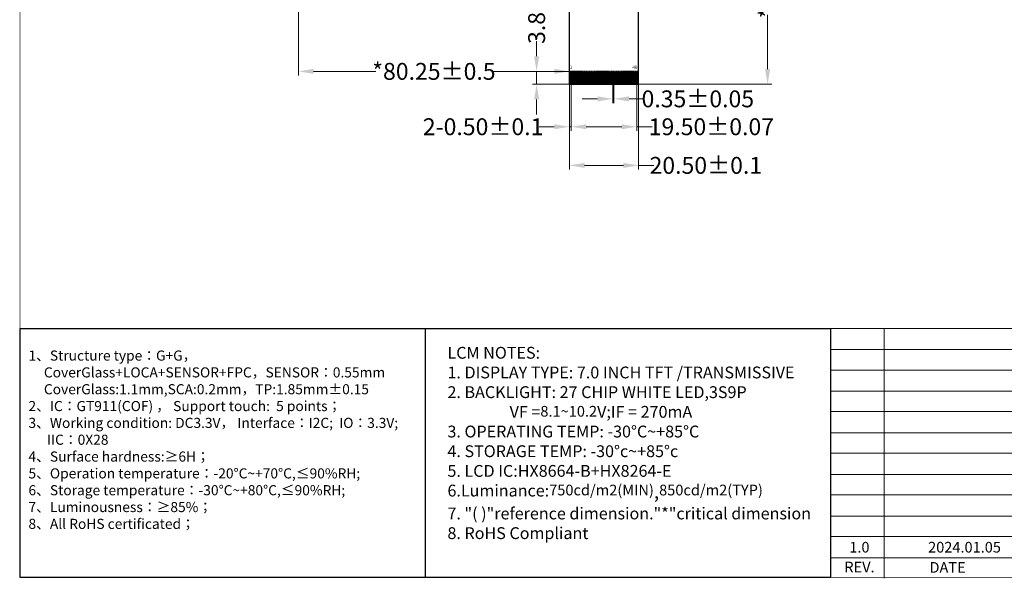
# Model space of a CAD drawing. Units: millimetres. Extents: x 5501 to 6127, y 498 to 933.
# Drawn here: x 5501 to 5792, y 498 to 664 of the extents above; entities that cross this region are included whole.
import ezdxf
from ezdxf.enums import TextEntityAlignment as Align

# ---------------------------------------------------------------- set-up
doc = ezdxf.new("R2010")
doc.units = ezdxf.units.MM
doc.layers.add('DIM', color=3, linetype='Continuous', lineweight=5)
for name, color, linetype in [('FOG', 212, 'Continuous'), ('FPC', 40, 'Continuous'), ('标注', 3, 'Continuous'), ('胶框', 7, 'Continuous')]:
    doc.layers.add(name, color=color, linetype=linetype)
doc.styles.add('Arial', font='arial.ttf')
doc.styles.get("Standard").update_dxf_attribs({"font": 'arial.ttf', "height": 5})
doc.dimstyles.new('ISO-25', dxfattribs={"dimtxt": 5, "dimasz": 4.5, "dimexe": 1.25, "dimexo": 0.1, "dimtad": 0, "dimzin": 1, "dimdsep": 46, "dimtxsty": 'Standard', "dimcen": 2.5, "dimclrd": 256, "dimclre": 256, "dimclrt": 256, "dimadec": 0, "dimazin": 0, "dimtfac": 1, "dimtmove": 0, "dimatfit": 3, "dimfxl": 1, "dimlwd": -1, "dimlwe": -1, "dimarcsym": 0})
pattern_1 = [(45, (5789.55714, 523.56078), (-0.08838835, 0.08838835), [])]

# ---------------------------------------------------------------- blocks, each defined once
blk = doc.blocks.new('*D85')
at = {"layer": 'Defpoints', "color": 0}
for p in [(5691.72, 720.36), (5683.81, 644.76), (5722.21, 644.76)]:
    blk.add_point(p, dxfattribs=at)
at = {"layer": 'DIM'}
for p, q in [((5691.82, 720.36), (5723.46, 720.36)), ((5722.21, 715.86), (5722.21, 699.81)), ((5722.21, 649.26), (5722.21, 665.31)), ((5683.91, 644.76), (5723.46, 644.76))]:
    blk.add_line(p, q, dxfattribs=at)
for points in [[(5721.46, 715.86), (5722.96, 715.86), (5722.21, 720.36)], [(5721.46, 649.26), (5722.96, 649.26), (5722.21, 644.76)]]:
    blk.add_solid(points, dxfattribs=at)
at = {"layer": 'DIM', "insert": (5722.21, 682.56), "char_height": 5, "attachment_point": 5, "rotation": 90}
blk.add_mtext('*75.60{\\fArial|b0|i0|c134|p34;%%P}0.5', dxfattribs=at)
blk = doc.blocks.new('*D86')
at = {"layer": 'Defpoints', "color": 0}
for p in [(5583.27, 722.76), (5663.51, 648.57), (5663.51, 644.96)]:
    blk.add_point(p, dxfattribs=at)
at = {"layer": 'DIM'}
for p, q in [((5583.27, 722.66), (5583.27, 647.32)), ((5587.77, 648.57), (5606.14, 648.57)), ((5659.01, 648.57), (5640.64, 648.57)), ((5663.51, 645.06), (5663.51, 649.82))]:
    blk.add_line(p, q, dxfattribs=at)
for points in [[(5587.77, 649.32), (5587.77, 647.82), (5583.27, 648.57)], [(5659.01, 649.32), (5659.01, 647.82), (5663.51, 648.57)]]:
    blk.add_solid(points, dxfattribs=at)
at = {"layer": 'DIM', "insert": (5623.39, 648.57), "char_height": 5, "attachment_point": 5}
blk.add_mtext('*80.25{\\fArial|b0|i0|c134|p34;%%P}0.5', dxfattribs=at)
blk = doc.blocks.new('*D87')
at = {"layer": 'Defpoints', "color": 0}
for p in [(5663.51, 644.96), (5684.01, 644.96), (5684.01, 620.71)]:
    blk.add_point(p, dxfattribs=at)
at = {"layer": 'DIM'}
for p, q in [((5663.51, 644.86), (5663.51, 619.46)), ((5684.01, 644.86), (5684.01, 619.46)), ((5668.01, 620.71), (5679.51, 620.71)), ((5684.01, 620.71), (5688.51, 620.71))]:
    blk.add_line(p, q, dxfattribs=at)
for points in [[(5668.01, 621.46), (5668.01, 619.96), (5663.51, 620.71)], [(5679.51, 621.46), (5679.51, 619.96), (5684.01, 620.71)]]:
    blk.add_solid(points, dxfattribs=at)
at = {"layer": 'DIM', "insert": (5703.91, 620.71), "char_height": 5, "attachment_point": 5}
blk.add_mtext('20.50{\\fArial|b0|i0|c134|p34;%%P}0.1', dxfattribs=at)
blk = doc.blocks.new('*D88')
at = {"layer": 'Defpoints', "color": 0}
for p in [(5664.01, 648.56), (5653.8, 644.76), (5664.01, 644.76)]:
    blk.add_point(p, dxfattribs=at)
at = {"layer": 'DIM'}
for p, q in [((5653.8, 653.06), (5653.8, 657.56)), ((5663.91, 648.56), (5652.55, 648.56)), ((5653.8, 644.76), (5653.8, 648.56)), ((5663.91, 644.76), (5652.55, 644.76)), ((5653.8, 640.26), (5653.8, 635.76))]:
    blk.add_line(p, q, dxfattribs=at)
for points in [[(5653.05, 653.06), (5654.55, 653.06), (5653.8, 648.56)], [(5653.05, 640.26), (5654.55, 640.26), (5653.8, 644.76)]]:
    blk.add_solid(points, dxfattribs=at)
at = {"layer": 'DIM', "insert": (5653.8, 671.47), "char_height": 5, "attachment_point": 5, "rotation": 90}
blk.add_mtext('3.80{\\fArial|b0|i0|c134|p34;%%P}0.5', dxfattribs=at)
blk = doc.blocks.new('*D89')
at = {"layer": 'Defpoints', "color": 0}
for p in [(5676.34, 648.56), (5676.69, 648.56), (5676.69, 640.42)]:
    blk.add_point(p, dxfattribs=at)
at = {"layer": 'DIM'}
for p, q in [((5676.34, 648.46), (5676.34, 639.17)), ((5676.69, 648.46), (5676.69, 639.17)), ((5671.84, 640.42), (5667.34, 640.42)), ((5676.34, 640.42), (5676.69, 640.42)), ((5681.19, 640.42), (5685.69, 640.42))]:
    blk.add_line(p, q, dxfattribs=at)
for points in [[(5671.84, 641.17), (5671.84, 639.67), (5676.34, 640.42)], [(5681.19, 641.17), (5681.19, 639.67), (5676.69, 640.42)]]:
    blk.add_solid(points, dxfattribs=at)
at = {"layer": 'DIM', "insert": (5701.54, 640.42), "char_height": 5, "attachment_point": 5}
blk.add_mtext('0.35{\\fArial|b0|i0|c134|p34;%%P}0.05', dxfattribs=at)
blk = doc.blocks.new('*D90')
at = {"layer": 'Defpoints', "color": 0}
for p in [(5664.01, 648.56), (5683.51, 648.56), (5683.51, 632.16)]:
    blk.add_point(p, dxfattribs=at)
at = {"layer": 'DIM'}
for p, q in [((5664.01, 648.46), (5664.01, 630.91)), ((5683.51, 648.46), (5683.51, 630.91)), ((5668.51, 632.16), (5679.01, 632.16)), ((5683.51, 632.16), (5688.01, 632.16))]:
    blk.add_line(p, q, dxfattribs=at)
for points in [[(5668.51, 632.91), (5668.51, 631.41), (5664.01, 632.16)], [(5679.01, 632.91), (5679.01, 631.41), (5683.51, 632.16)]]:
    blk.add_solid(points, dxfattribs=at)
at = {"layer": 'DIM', "insert": (5705.55, 632.16), "char_height": 5, "attachment_point": 5}
blk.add_mtext('19.50{\\fArial|b0|i0|c134|p34;%%P}0.07', dxfattribs=at)
blk = doc.blocks.new('*D91')
at = {"layer": 'Defpoints', "color": 0}
for p in [(5663.51, 648.56), (5664.01, 648.56), (5663.51, 632.16)]:
    blk.add_point(p, dxfattribs=at)
at = {"layer": 'DIM'}
for p, q in [((5663.51, 648.46), (5663.51, 630.91)), ((5664.01, 648.46), (5664.01, 630.91)), ((5659.01, 632.16), (5654.51, 632.16)), ((5664.01, 632.16), (5663.51, 632.16)), ((5668.51, 632.16), (5673.01, 632.16))]:
    blk.add_line(p, q, dxfattribs=at)
for points in [[(5659.01, 632.91), (5659.01, 631.41), (5663.51, 632.16)], [(5668.51, 632.91), (5668.51, 631.41), (5664.01, 632.16)]]:
    blk.add_solid(points, dxfattribs=at)
at = {"layer": 'DIM', "insert": (5637.96, 632.16), "char_height": 5, "attachment_point": 5}
blk.add_mtext('2-0.50{\\fArial|b0|i0|c134|p34;%%P}0.1', dxfattribs=at)

msp = doc.modelspace()

# ---------------------------------------------------------------- hatches: boundary and pattern name
at = {"layer": 'FPC'}
h = msp.add_hatch(dxfattribs=at)
h.set_pattern_fill('ANSI31', color=30, style=0)
h.set_pattern_definition(pattern_1)
h.paths.add_polyline_path([(5664.189, 648.56), (5663.839, 648.56), (5663.839, 644.76), (5664.189, 644.76)])
h = msp.add_hatch(dxfattribs=at)
h.set_pattern_fill('ANSI31', color=30, style=0)
h.set_pattern_definition(pattern_1)
h.paths.add_polyline_path([(5664.689, 648.56), (5664.339, 648.56), (5664.339, 644.76), (5664.689, 644.76)])
h = msp.add_hatch(dxfattribs=at)
h.set_pattern_fill('ANSI31', color=30, style=0)
h.set_pattern_definition(pattern_1)
h.paths.add_polyline_path([(5665.189, 648.56), (5664.839, 648.56), (5664.839, 644.76), (5665.189, 644.76)])
h = msp.add_hatch(dxfattribs=at)
h.set_pattern_fill('ANSI31', color=30, style=0)
h.set_pattern_definition(pattern_1)
h.paths.add_polyline_path([(5665.689, 648.56), (5665.339, 648.56), (5665.339, 644.76), (5665.689, 644.76)])
h = msp.add_hatch(dxfattribs=at)
h.set_pattern_fill('ANSI31', color=30, style=0)
h.set_pattern_definition(pattern_1)
h.paths.add_polyline_path([(5666.189, 648.56), (5665.839, 648.56), (5665.839, 644.76), (5666.189, 644.76)])
h = msp.add_hatch(dxfattribs=at)
h.set_pattern_fill('ANSI31', color=30, style=0)
h.set_pattern_definition(pattern_1)
h.paths.add_polyline_path([(5666.689, 648.56), (5666.339, 648.56), (5666.339, 644.76), (5666.689, 644.76)])
h = msp.add_hatch(dxfattribs=at)
h.set_pattern_fill('ANSI31', color=30, style=0)
h.set_pattern_definition(pattern_1)
h.paths.add_polyline_path([(5667.189, 648.56), (5666.839, 648.56), (5666.839, 644.76), (5667.189, 644.76)])
h = msp.add_hatch(dxfattribs=at)
h.set_pattern_fill('ANSI31', color=30, style=0)
h.set_pattern_definition(pattern_1)
h.paths.add_polyline_path([(5667.689, 648.56), (5667.339, 648.56), (5667.339, 644.76), (5667.689, 644.76)])
h = msp.add_hatch(dxfattribs=at)
h.set_pattern_fill('ANSI31', color=30, style=0)
h.set_pattern_definition(pattern_1)
h.paths.add_polyline_path([(5668.189, 648.56), (5667.839, 648.56), (5667.839, 644.76), (5668.189, 644.76)])
h = msp.add_hatch(dxfattribs=at)
h.set_pattern_fill('ANSI31', color=30, style=0)
h.set_pattern_definition(pattern_1)
h.paths.add_polyline_path([(5668.689, 648.56), (5668.339, 648.56), (5668.339, 644.76), (5668.689, 644.76)])
h = msp.add_hatch(dxfattribs=at)
h.set_pattern_fill('ANSI31', color=30, style=0)
h.set_pattern_definition(pattern_1)
h.paths.add_polyline_path([(5669.189, 648.56), (5668.839, 648.56), (5668.839, 644.76), (5669.189, 644.76)])
h = msp.add_hatch(dxfattribs=at)
h.set_pattern_fill('ANSI31', color=30, style=0)
h.set_pattern_definition(pattern_1)
h.paths.add_polyline_path([(5669.689, 648.56), (5669.339, 648.56), (5669.339, 644.76), (5669.689, 644.76)])
h = msp.add_hatch(dxfattribs=at)
h.set_pattern_fill('ANSI31', color=30, style=0)
h.set_pattern_definition(pattern_1)
h.paths.add_polyline_path([(5670.189, 648.56), (5669.839, 648.56), (5669.839, 644.76), (5670.189, 644.76)])
h = msp.add_hatch(dxfattribs=at)
h.set_pattern_fill('ANSI31', color=30, style=0)
h.set_pattern_definition(pattern_1)
h.paths.add_polyline_path([(5670.689, 648.56), (5670.339, 648.56), (5670.339, 644.76), (5670.689, 644.76)])
h = msp.add_hatch(dxfattribs=at)
h.set_pattern_fill('ANSI31', color=30, style=0)
h.set_pattern_definition(pattern_1)
h.paths.add_polyline_path([(5671.189, 648.56), (5670.839, 648.56), (5670.839, 644.76), (5671.189, 644.76)])
h = msp.add_hatch(dxfattribs=at)
h.set_pattern_fill('ANSI31', color=30, style=0)
h.set_pattern_definition(pattern_1)
h.paths.add_polyline_path([(5671.689, 648.56), (5671.339, 648.56), (5671.339, 644.76), (5671.689, 644.76)])
h = msp.add_hatch(dxfattribs=at)
h.set_pattern_fill('ANSI31', color=30, style=0)
h.set_pattern_definition(pattern_1)
h.paths.add_polyline_path([(5672.189, 648.56), (5671.839, 648.56), (5671.839, 644.76), (5672.189, 644.76)])
h = msp.add_hatch(dxfattribs=at)
h.set_pattern_fill('ANSI31', color=30, style=0)
h.set_pattern_definition(pattern_1)
h.paths.add_polyline_path([(5672.689, 648.56), (5672.339, 648.56), (5672.339, 644.76), (5672.689, 644.76)])
h = msp.add_hatch(dxfattribs=at)
h.set_pattern_fill('ANSI31', color=30, style=0)
h.set_pattern_definition(pattern_1)
h.paths.add_polyline_path([(5673.189, 648.56), (5672.839, 648.56), (5672.839, 644.76), (5673.189, 644.76)])
h = msp.add_hatch(dxfattribs=at)
h.set_pattern_fill('ANSI31', color=30, style=0)
h.set_pattern_definition(pattern_1)
h.paths.add_polyline_path([(5673.689, 648.56), (5673.339, 648.56), (5673.339, 644.76), (5673.689, 644.76)])
h = msp.add_hatch(dxfattribs=at)
h.set_pattern_fill('ANSI31', color=30, style=0)
h.set_pattern_definition(pattern_1)
h.paths.add_polyline_path([(5674.189, 648.56), (5673.839, 648.56), (5673.839, 644.76), (5674.189, 644.76)])
h = msp.add_hatch(dxfattribs=at)
h.set_pattern_fill('ANSI31', color=30, style=0)
h.set_pattern_definition(pattern_1)
h.paths.add_polyline_path([(5674.689, 648.56), (5674.339, 648.56), (5674.339, 644.76), (5674.689, 644.76)])
h = msp.add_hatch(dxfattribs=at)
h.set_pattern_fill('ANSI31', color=30, style=0)
h.set_pattern_definition(pattern_1)
h.paths.add_polyline_path([(5675.189, 648.56), (5674.839, 648.56), (5674.839, 644.76), (5675.189, 644.76)])
h = msp.add_hatch(dxfattribs=at)
h.set_pattern_fill('ANSI31', color=30, style=0)
h.set_pattern_definition(pattern_1)
h.paths.add_polyline_path([(5675.689, 648.56), (5675.339, 648.56), (5675.339, 644.76), (5675.689, 644.76)])
h = msp.add_hatch(dxfattribs=at)
h.set_pattern_fill('ANSI31', color=30, style=0)
h.set_pattern_definition(pattern_1)
h.paths.add_polyline_path([(5676.189, 648.56), (5675.839, 648.56), (5675.839, 644.76), (5676.189, 644.76)])
h = msp.add_hatch(dxfattribs=at)
h.set_pattern_fill('ANSI31', color=30, style=0)
h.set_pattern_definition(pattern_1)
h.paths.add_polyline_path([(5676.689, 648.56), (5676.339, 648.56), (5676.339, 644.76), (5676.689, 644.76)])
h = msp.add_hatch(dxfattribs=at)
h.set_pattern_fill('ANSI31', color=30, style=0)
h.set_pattern_definition(pattern_1)
h.paths.add_polyline_path([(5677.189, 648.56), (5676.839, 648.56), (5676.839, 644.76), (5677.189, 644.76)])
h = msp.add_hatch(dxfattribs=at)
h.set_pattern_fill('ANSI31', color=30, style=0)
h.set_pattern_definition(pattern_1)
h.paths.add_polyline_path([(5677.689, 648.56), (5677.339, 648.56), (5677.339, 644.76), (5677.689, 644.76)])
h = msp.add_hatch(dxfattribs=at)
h.set_pattern_fill('ANSI31', color=30, style=0)
h.set_pattern_definition(pattern_1)
h.paths.add_polyline_path([(5678.189, 648.56), (5677.839, 648.56), (5677.839, 644.76), (5678.189, 644.76)])
h = msp.add_hatch(dxfattribs=at)
h.set_pattern_fill('ANSI31', color=30, style=0)
h.set_pattern_definition(pattern_1)
h.paths.add_polyline_path([(5678.689, 648.56), (5678.339, 648.56), (5678.339, 644.76), (5678.689, 644.76)])
h = msp.add_hatch(dxfattribs=at)
h.set_pattern_fill('ANSI31', color=30, style=0)
h.set_pattern_definition(pattern_1)
h.paths.add_polyline_path([(5679.189, 648.56), (5678.839, 648.56), (5678.839, 644.76), (5679.189, 644.76)])
h = msp.add_hatch(dxfattribs=at)
h.set_pattern_fill('ANSI31', color=30, style=0)
h.set_pattern_definition(pattern_1)
h.paths.add_polyline_path([(5679.689, 648.56), (5679.339, 648.56), (5679.339, 644.76), (5679.689, 644.76)])
h = msp.add_hatch(dxfattribs=at)
h.set_pattern_fill('ANSI31', color=30, style=0)
h.set_pattern_definition(pattern_1)
h.paths.add_polyline_path([(5680.189, 648.56), (5679.839, 648.56), (5679.839, 644.76), (5680.189, 644.76)])
h = msp.add_hatch(dxfattribs=at)
h.set_pattern_fill('ANSI31', color=30, style=0)
h.set_pattern_definition(pattern_1)
h.paths.add_polyline_path([(5680.689, 648.56), (5680.339, 648.56), (5680.339, 644.76), (5680.689, 644.76)])
h = msp.add_hatch(dxfattribs=at)
h.set_pattern_fill('ANSI31', color=30, style=0)
h.set_pattern_definition(pattern_1)
h.paths.add_polyline_path([(5681.189, 648.56), (5680.839, 648.56), (5680.839, 644.76), (5681.189, 644.76)])
h = msp.add_hatch(dxfattribs=at)
h.set_pattern_fill('ANSI31', color=30, style=0)
h.set_pattern_definition(pattern_1)
h.paths.add_polyline_path([(5681.689, 648.56), (5681.339, 648.56), (5681.339, 644.76), (5681.689, 644.76)])
h = msp.add_hatch(dxfattribs=at)
h.set_pattern_fill('ANSI31', color=30, style=0)
h.set_pattern_definition(pattern_1)
h.paths.add_polyline_path([(5682.189, 648.56), (5681.839, 648.56), (5681.839, 644.76), (5682.189, 644.76)])
h = msp.add_hatch(dxfattribs=at)
h.set_pattern_fill('ANSI31', color=30, style=0)
h.set_pattern_definition(pattern_1)
h.paths.add_polyline_path([(5682.689, 648.56), (5682.339, 648.56), (5682.339, 644.76), (5682.689, 644.76)])
h = msp.add_hatch(dxfattribs=at)
h.set_pattern_fill('ANSI31', color=30, style=0)
h.set_pattern_definition(pattern_1)
h.paths.add_polyline_path([(5683.189, 648.56), (5682.839, 648.56), (5682.839, 644.76), (5683.189, 644.76)])
h = msp.add_hatch(dxfattribs=at)
h.set_pattern_fill('ANSI31', color=30, style=0)
h.set_pattern_definition(pattern_1)
h.paths.add_polyline_path([(5683.689, 648.56), (5683.339, 648.56), (5683.339, 644.76), (5683.689, 644.76)])

# ---------------------------------------------------------------- linework, layer by layer
at = {"layer": 'FOG', "color": 30}
for p, q in [((5684.014, 644.96), (5684.014, 686.62)), ((5663.514, 644.96), (5663.514, 682.42)), ((5663.714, 644.76), (5683.814, 644.76))]:
    msp.add_line(p, q, dxfattribs=at)
for centre, start, end in [((5663.714, 644.96), 180, 270), ((5683.814, 644.96), 270, 0)]:
    msp.add_arc(centre, 0.2, start, end, dxfattribs=at)
at = {"layer": 'FPC', "color": 30}
for points in [[(5663.839, 648.56), (5664.189, 648.56), (5664.189, 644.76), (5663.839, 644.76)], [(5663.839, 644.76), (5664.189, 644.76), (5664.189, 648.56), (5663.839, 648.56)], [(5664.339, 648.56), (5664.689, 648.56), (5664.689, 644.76), (5664.339, 644.76)], [(5664.339, 644.76), (5664.689, 644.76), (5664.689, 648.56), (5664.339, 648.56)], [(5664.839, 648.56), (5665.189, 648.56), (5665.189, 644.76), (5664.839, 644.76)], [(5664.839, 644.76), (5665.189, 644.76), (5665.189, 648.56), (5664.839, 648.56)], [(5665.339, 648.56), (5665.689, 648.56), (5665.689, 644.76), (5665.339, 644.76)], [(5665.339, 644.76), (5665.689, 644.76), (5665.689, 648.56), (5665.339, 648.56)], [(5665.839, 648.56), (5666.189, 648.56), (5666.189, 644.76), (5665.839, 644.76)], [(5665.839, 644.76), (5666.189, 644.76), (5666.189, 648.56), (5665.839, 648.56)], [(5666.339, 648.56), (5666.689, 648.56), (5666.689, 644.76), (5666.339, 644.76)], [(5666.339, 644.76), (5666.689, 644.76), (5666.689, 648.56), (5666.339, 648.56)], [(5666.839, 648.56), (5667.189, 648.56), (5667.189, 644.76), (5666.839, 644.76)], [(5666.839, 644.76), (5667.189, 644.76), (5667.189, 648.56), (5666.839, 648.56)], [(5667.339, 648.56), (5667.689, 648.56), (5667.689, 644.76), (5667.339, 644.76)], [(5667.339, 644.76), (5667.689, 644.76), (5667.689, 648.56), (5667.339, 648.56)], [(5667.839, 648.56), (5668.189, 648.56), (5668.189, 644.76), (5667.839, 644.76)], [(5667.839, 644.76), (5668.189, 644.76), (5668.189, 648.56), (5667.839, 648.56)], [(5668.339, 648.56), (5668.689, 648.56), (5668.689, 644.76), (5668.339, 644.76)], [(5668.339, 644.76), (5668.689, 644.76), (5668.689, 648.56), (5668.339, 648.56)], [(5668.839, 648.56), (5669.189, 648.56), (5669.189, 644.76), (5668.839, 644.76)], [(5668.839, 644.76), (5669.189, 644.76), (5669.189, 648.56), (5668.839, 648.56)], [(5669.339, 648.56), (5669.689, 648.56), (5669.689, 644.76), (5669.339, 644.76)], [(5669.339, 644.76), (5669.689, 644.76), (5669.689, 648.56), (5669.339, 648.56)], [(5669.839, 648.56), (5670.189, 648.56), (5670.189, 644.76), (5669.839, 644.76)], [(5669.839, 644.76), (5670.189, 644.76), (5670.189, 648.56), (5669.839, 648.56)], [(5670.339, 648.56), (5670.689, 648.56), (5670.689, 644.76), (5670.339, 644.76)], [(5670.339, 644.76), (5670.689, 644.76), (5670.689, 648.56), (5670.339, 648.56)], [(5670.839, 648.56), (5671.189, 648.56), (5671.189, 644.76), (5670.839, 644.76)], [(5670.839, 644.76), (5671.189, 644.76), (5671.189, 648.56), (5670.839, 648.56)], [(5671.339, 648.56), (5671.689, 648.56), (5671.689, 644.76), (5671.339, 644.76)], [(5671.339, 644.76), (5671.689, 644.76), (5671.689, 648.56), (5671.339, 648.56)], [(5671.839, 648.56), (5672.189, 648.56), (5672.189, 644.76), (5671.839, 644.76)], [(5671.839, 644.76), (5672.189, 644.76), (5672.189, 648.56), (5671.839, 648.56)], [(5672.339, 648.56), (5672.689, 648.56), (5672.689, 644.76), (5672.339, 644.76)], [(5672.339, 644.76), (5672.689, 644.76), (5672.689, 648.56), (5672.339, 648.56)], [(5672.839, 648.56), (5673.189, 648.56), (5673.189, 644.76), (5672.839, 644.76)], [(5672.839, 644.76), (5673.189, 644.76), (5673.189, 648.56), (5672.839, 648.56)], [(5673.339, 648.56), (5673.689, 648.56), (5673.689, 644.76), (5673.339, 644.76)], [(5673.339, 644.76), (5673.689, 644.76), (5673.689, 648.56), (5673.339, 648.56)], [(5673.839, 648.56), (5674.189, 648.56), (5674.189, 644.76), (5673.839, 644.76)], [(5673.839, 644.76), (5674.189, 644.76), (5674.189, 648.56), (5673.839, 648.56)], [(5674.339, 648.56), (5674.689, 648.56), (5674.689, 644.76), (5674.339, 644.76)], [(5674.339, 644.76), (5674.689, 644.76), (5674.689, 648.56), (5674.339, 648.56)], [(5674.839, 648.56), (5675.189, 648.56), (5675.189, 644.76), (5674.839, 644.76)], [(5674.839, 644.76), (5675.189, 644.76), (5675.189, 648.56), (5674.839, 648.56)], [(5675.339, 648.56), (5675.689, 648.56), (5675.689, 644.76), (5675.339, 644.76)], [(5675.339, 644.76), (5675.689, 644.76), (5675.689, 648.56), (5675.339, 648.56)], [(5675.839, 648.56), (5676.189, 648.56), (5676.189, 644.76), (5675.839, 644.76)], [(5675.839, 644.76), (5676.189, 644.76), (5676.189, 648.56), (5675.839, 648.56)], [(5676.339, 648.56), (5676.689, 648.56), (5676.689, 644.76), (5676.339, 644.76)], [(5676.339, 644.76), (5676.689, 644.76), (5676.689, 648.56), (5676.339, 648.56)], [(5676.839, 648.56), (5677.189, 648.56), (5677.189, 644.76), (5676.839, 644.76)], [(5676.839, 644.76), (5677.189, 644.76), (5677.189, 648.56), (5676.839, 648.56)], [(5677.339, 648.56), (5677.689, 648.56), (5677.689, 644.76), (5677.339, 644.76)], [(5677.339, 644.76), (5677.689, 644.76), (5677.689, 648.56), (5677.339, 648.56)], [(5677.839, 648.56), (5678.189, 648.56), (5678.189, 644.76), (5677.839, 644.76)], [(5677.839, 644.76), (5678.189, 644.76), (5678.189, 648.56), (5677.839, 648.56)], [(5678.339, 648.56), (5678.689, 648.56), (5678.689, 644.76), (5678.339, 644.76)], [(5678.339, 644.76), (5678.689, 644.76), (5678.689, 648.56), (5678.339, 648.56)], [(5678.839, 648.56), (5679.189, 648.56), (5679.189, 644.76), (5678.839, 644.76)], [(5678.839, 644.76), (5679.189, 644.76), (5679.189, 648.56), (5678.839, 648.56)], [(5679.339, 648.56), (5679.689, 648.56), (5679.689, 644.76), (5679.339, 644.76)], [(5679.339, 644.76), (5679.689, 644.76), (5679.689, 648.56), (5679.339, 648.56)], [(5679.839, 648.56), (5680.189, 648.56), (5680.189, 644.76), (5679.839, 644.76)], [(5679.839, 644.76), (5680.189, 644.76), (5680.189, 648.56), (5679.839, 648.56)], [(5680.339, 648.56), (5680.689, 648.56), (5680.689, 644.76), (5680.339, 644.76)], [(5680.339, 644.76), (5680.689, 644.76), (5680.689, 648.56), (5680.339, 648.56)], [(5680.839, 648.56), (5681.189, 648.56), (5681.189, 644.76), (5680.839, 644.76)], [(5680.839, 644.76), (5681.189, 644.76), (5681.189, 648.56), (5680.839, 648.56)], [(5681.339, 648.56), (5681.689, 648.56), (5681.689, 644.76), (5681.339, 644.76)], [(5681.339, 644.76), (5681.689, 644.76), (5681.689, 648.56), (5681.339, 648.56)], [(5681.839, 648.56), (5682.189, 648.56), (5682.189, 644.76), (5681.839, 644.76)], [(5681.839, 644.76), (5682.189, 644.76), (5682.189, 648.56), (5681.839, 648.56)], [(5682.339, 648.56), (5682.689, 648.56), (5682.689, 644.76), (5682.339, 644.76)], [(5682.339, 644.76), (5682.689, 644.76), (5682.689, 648.56), (5682.339, 648.56)], [(5682.839, 648.56), (5683.189, 648.56), (5683.189, 644.76), (5682.839, 644.76)], [(5682.839, 644.76), (5683.189, 644.76), (5683.189, 648.56), (5682.839, 648.56)], [(5683.339, 648.56), (5683.689, 648.56), (5683.689, 644.76), (5683.339, 644.76)], [(5683.339, 644.76), (5683.689, 644.76), (5683.689, 648.56), (5683.339, 648.56)]]:
    msp.add_lwpolyline(points, close=True, dxfattribs=at)
at = {"layer": '胶框'}
msp.add_line((5620.83, 572.417), (5620.83, 498.604), dxfattribs=at)
at = {"layer": '胶框', "lineweight": 13}
for p, q in [((5740.821, 572.417), (5740.821, 498.604)), ((5740.821, 572.417), (6126.955, 572.417)), ((5756.762, 572.417), (5756.762, 498.335)), ((5740.821, 566.175), (5907.464, 566.175)), ((5740.821, 560.07), (5907.464, 560.07)), ((5740.821, 553.828), (5907.464, 553.828)), ((5740.821, 547.723), (5907.464, 547.723)), ((5740.821, 541.481), (5782.502, 541.481)), ((5740.821, 541.481), (5907.464, 541.481)), ((5740.821, 535.454), (5893.426, 535.376)), ((5740.821, 529.134), (5907.464, 529.134)), ((5740.821, 523.029), (5907.464, 523.029)), ((5740.821, 516.787), (5907.464, 516.787)), ((5740.821, 510.682), (5907.464, 510.682)), ((5740.821, 504.44), (5907.464, 504.44))]:
    msp.add_line(p, q, dxfattribs=at)
at = {"layer": '胶框', "lineweight": 13, "const_width": 0.233}
msp.add_lwpolyline([(5500.838, 498.604), (5500.838, 932.532), (6126.955, 932.532), (6126.955, 498.604)], close=True, dxfattribs=at)
at = {"layer": '胶框'}
msp.add_lwpolyline([(5740.821, 498.604), (5500.838, 498.604), (5500.838, 572.417), (5740.821, 572.417)], close=True, dxfattribs=at)

# ---------------------------------------------------------------- texts
at = {"color": 7, "lineweight": 13, "insert": (5503.321, 565.845), "char_height": 2.992, "width": 227.10622, "attachment_point": 1, "style": 'Arial'}
msp.add_mtext('1{\\fSimSun|b0|i0|c134|p2;、}Structure type{\\fSimSun|b0|i0|c134|p2;：}G+G{\\fSimSun|b0|i0|c134|p2;，}\\P     CoverGlass+LOCA+SENSOR+FPC{\\fSimSun|b0|i0|c134|p2;，}SENSOR{\\fSimSun|b0|i0|c134|p2;：}0.55mm\\P     CoverGlass:1.1mm,SCA:0.2mm{\\fSimSun|b0|i0|c134|p2;，}TP:1.85mm{\\fArial|b0|i0|c134|p34;%%P}0.15{\\fArial|b0|i0|c134|p34;\\P}2{\\fSimSun|b0|i0|c134|p2;、}IC{\\fSimSun|b0|i0|c134|p2;：}GT911(COF) {\\fSimSun|b0|i0|c134|p2;，} Support touch:  5 points{\\fSimSun|b0|i0|c134|p2;；\\fArial|b0|i0|c134|p34;\\P}3{\\fSimSun|b0|i0|c134|p2;、}Working condition: DC3.3V{\\fSimSun|b0|i0|c134|p2;，} Interface{\\fSimSun|b0|i0|c134|p2;：}I2C;  IO{\\fSimSun|b0|i0|c134|p2;：}3.3V; \\P      IIC{\\fSimSun|b0|i0|c134|p2;：}0X28\\P4{\\fSimSun|b0|i0|c134|p2;、}Surface hardness:{\\fArial|b0|i0|c134|p34;≥}6H{\\fSimSun|b0|i0|c134|p2;；}\\P5{\\fSimSun|b0|i0|c134|p2;、}Operation temperature{\\fSimSun|b0|i0|c134|p2;：}-20°C~+70°C,{\\fArial|b0|i0|c134|p34;≤}90%RH;\\P6{\\fSimSun|b0|i0|c134|p2;、}Storage temperature{\\fSimSun|b0|i0|c134|p2;：}-30°C~+80°C,{\\fArial|b0|i0|c134|p34;≤}90%RH;\\P7{\\fSimSun|b0|i0|c134|p2;、}Luminousness{\\fSimSun|b0|i0|c134|p2;：\\fArial|b0|i0|c134|p34;≥}85%{\\fSimSun|b0|i0|c134|p2;；\\fArial|b0|i0|c134|p34;\\P}8{\\fSimSun|b0|i0|c134|p2;、}All RoHS certificated{\\fSimSun|b0|i0|c134|p2;；}', dxfattribs=at)
at = {"layer": '标注', "color": 1, "lineweight": 30, "char_height": 1, "width": 20.59547, "attachment_point": 5, "style": 'Arial'}
for s, insert in [('1', (5663.972, 649.648)), ('40', (5682.898, 649.675))]:
    msp.add_mtext(s, dxfattribs=dict(at, insert=insert))
at = {"layer": '胶框', "lineweight": 13, "style": 'Arial'}
for s, p in [('1.0', (5746.396, 505.973)), ('2024.01.05', (5769.738, 505.973))]:
    msp.add_text(s, height=3.1637, dxfattribs=at).set_placement(p)
for s, p in [('REV.', (5749.412, 500.089)), ('DATE', (5775.505, 499.986))]:
    msp.add_text(s, height=3.1637, dxfattribs=at).set_placement(p, align=Align.CENTER)
at = {"layer": '胶框', "lineweight": 13, "insert": (5627.398, 566.924), "char_height": 4.068483, "width": 302.20191, "attachment_point": 1, "style": 'Arial'}
msp.add_mtext('{\\H0.8603x;LCM\\fArial|b0|i0|c134|p34; \\fArial|b0|i0|c0|p34;NOTES:\\fArial|b0|i0|c204|p34;\\P\\fArial|b0|i0|c0|p34;1.\\fArial|b0|i0|c204|p34; \\fArial|b0|i0|c0|p34;DISPLAY\\fArial|b0|i0|c204|p34; \\fArial|b0|i0|c0|p34;TYPE:\\fArial|b0|i0|c204|p34; \\fArial|b0|i0|c0|p34;7.0\\fArial|b0|i0|c204|p34; \\fArial|b0|i0|c0|p34;INCH\\fArial|b0|i0|c204|p34; \\fArial|b0|i0|c0|p34;TFT\\fArial|b0|i0|c204|p34; \\fArial|b0|i0|c0|p34;/TRANSMISSIVE\\fArial|b0|i0|c204|p34;\\P\\fArial|b0|i0|c0|p34;2.\\fArial|b0|i0|c204|p34; \\fArial|b0|i0|c0|p34;BACKLIGHT:\\fArial|b0|i0|c204|p34; \\fArial|b0|i0|c0|p34;27\\fArial|b0|i0|c204|p34; \\fArial|b0|i0|c0|p34;CHIP\\fArial|b0|i0|c204|p34; \\fArial|b0|i0|c0|p34;WHITE\\fArial|b0|i0|c204|p34; \\fArial|b0|i0|c0|p34;LED,3S9P\\fArial|b0|i0|c204|p34;\\P^I^I \\fArial|b0|i0|c0|p34;VF\\fArial|b0|i0|c204|p34; \\fArial|b0|i0|c0|p34;=\\H0.9057x;\\C7;8.1~10.2\\H1.104x;\\C256;V;IF\\fArial|b0|i0|c204|p34; \\fArial|b0|i0|c0|p34;=\\fArial|b0|i0|c204|p34; \\fArial|b0|i0|c0|p34;270mA\\fArial|b0|i0|c204|p34;\\P\\fArial|b0|i0|c0|p34;3.\\fArial|b0|i0|c204|p34; \\fArial|b0|i0|c0|p34;OPERATING\\fArial|b0|i0|c204|p34; \\fArial|b0|i0|c0|p34;TEMP:\\fArial|b0|i0|c204|p34; \\fArial|b0|i0|c0|p34;-30\\fArial|b0|i0|c204|p34;%%D\\fArial|b0|i0|c0|p34;C~+85\\fArial|b0|i0|c204|p34;%%D\\fArial|b0|i0|c0|p34;C\\fArial|b0|i0|c204|p34;\\P\\fArial|b0|i0|c0|p34;4.\\fArial|b0|i0|c204|p34; \\fArial|b0|i0|c0|p34;STORAGE\\fArial|b0|i0|c204|p34; \\fArial|b0|i0|c0|p34;TEMP:\\fArial|b0|i0|c204|p34; \\fArial|b0|i0|c0|p34;-30\\fArial|b0|i0|c204|p34;%%D\\fArial|b0|i0|c0|p34;c~+85\\fArial|b0|i0|c204|p34;%%D\\fArial|b0|i0|c0|p34;c\\fArial|b0|i0|c204|p34;\\P\\fArial|b0|i0|c0|p34;5.\\fArial|b0|i0|c204|p34; \\fArial|b0|i0|c0|p34;LCD\\fArial|b0|i0|c204|p34; \\fArial|b0|i0|c0|p34;IC:\\fArial|b0|i0|c204|p34;HX8664-B+HX8264-E\\P\\fArial|b0|i0|c0|p34;6.Luminance:\\H0.9057x;\\C7;7\\fArial|b0|i0|c161|p34;50\\fArial|b0|i0|c186|p34;cd/m2(\\fArial|b0|i0|c0|p34;MIN\\fArial|b0|i0|c186|p34;)\\fArial|b0|i0|c0|p34;\\H1.283x;,\\fArial|b0|i0|c161|p34;\\H0.7794x;850\\fArial|b0|i0|c186|p34;cd/m2(TYP)\\fArial|b0|i0|c204|p34;\\H1.104x;\\C256;\\P\\fArial|b0|i0|c0|p34;7.\\fArial|b0|i0|c204|p34; \\fArial|b0|i0|c0|p34;"(\\fArial|b0|i0|c204|p34; \\fArial|b0|i0|c0|p34;)"reference\\fArial|b0|i0|c204|p34; \\fArial|b0|i0|c0|p34;dimension."*"critical\\fArial|b0|i0|c204|p34; \\fArial|b0|i0|c0|p34;dimension\\fArial|b0|i0|c204|p34; \\P\\fArial|b0|i0|c0|p34;8.\\fArial|b0|i0|c204|p34; \\fArial|b0|i0|c0|p34;RoHS\\fArial|b0|i0|c204|p34; \\fArial|b0|i0|c0|p34;Compliant\\fArial|b0|i0|c204|p34;\\P}  ', dxfattribs=at)

# ---------------------------------------------------------------- dimensions: what is measured, and where the dimension line sits
at = {"layer": 'DIM'}
for base, p1, p2, text, picture, middle in [((5663.514, 648.568), (5583.267, 722.76), (5663.514, 644.96), '*<>{\\fArial|b0|i0|c134|p34;%%P}0.5', '*D86', (5623.391, 648.568)), ((5663.514, 632.158), (5664.014, 648.56), (5663.514, 648.56), '2-<>{\\fArial|b0|i0|c134|p34;%%P}0.1', '*D91', (5637.958, 632.158)), ((5683.514, 632.158), (5664.014, 648.56), (5683.514, 648.56), '<>{\\fArial|b0|i0|c134|p34;%%P}0.07', '*D90', (5705.554, 632.158)), ((5676.689, 640.419), (5676.339, 648.56), (5676.689, 648.56), '<>{\\fArial|b0|i0|c134|p34;%%P}0.05', '*D89', (5701.541, 640.419)), ((5684.014, 620.706), (5663.514, 644.96), (5684.014, 644.96), '<>{\\fArial|b0|i0|c134|p34;%%P}0.1', '*D87', (5703.907, 620.706))]:
    dim = msp.add_linear_dim(base=base, p1=p1, p2=p2, text=text, dimstyle='ISO-25', dxfattribs=at)
    dim.commit()
    dim.dimension.update_dxf_attribs({"geometry": picture, "text_midpoint": middle})
dim = msp.add_linear_dim(base=(5722.214, 644.76), p1=(5691.719, 720.36), p2=(5683.814, 644.76), angle=90, text='*<>{\\fArial|b0|i0|c134|p34;%%P}0.5', dimstyle='ISO-25', dxfattribs=at)
dim.commit()
dim.dimension.update_dxf_attribs({"geometry": '*D85', "text_midpoint": (5722.214, 682.56)})
dim = msp.add_linear_dim(base=(5653.795, 644.76), p1=(5664.014, 648.56), p2=(5664.014, 644.76), angle=90, text='<>{\\fArial|b0|i0|c134|p34;%%P}0.5', dimstyle='ISO-25', dxfattribs=at)
dim.commit()
dim.dimension.update_dxf_attribs({"geometry": '*D88', "text_midpoint": (5653.795, 671.468), "dimtype": 160})

doc.saveas('drawing.dxf')
